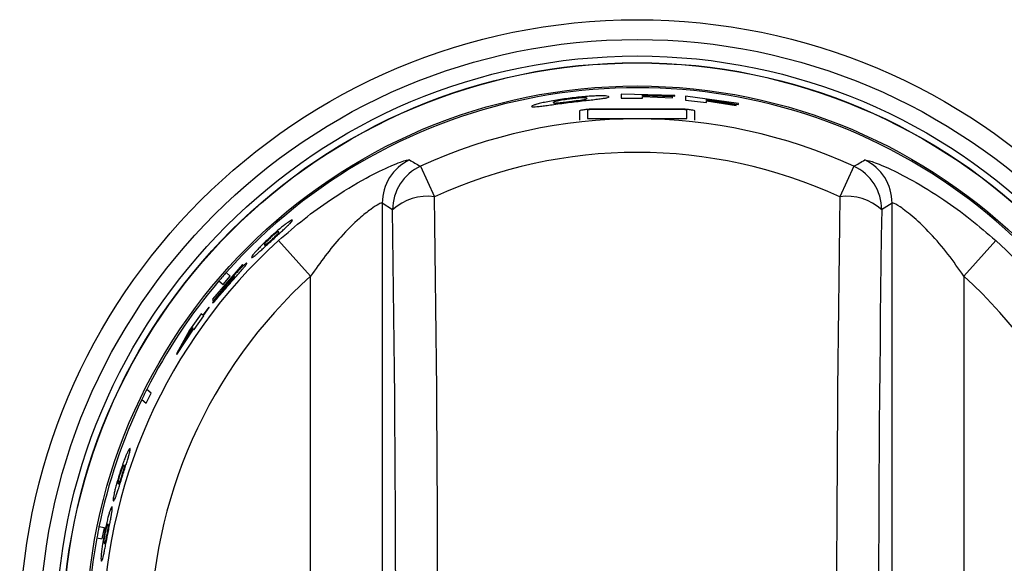
# Model space of a CAD drawing. Units: inches. Extents: x 5.7 to 102.8, y 4.3 to 84.4.
# Drawn here: x 46.2 to 48.3, y 35.2 to 36.3 of the extents above; entities that cross this region are included whole.
import ezdxf

# ---------------------------------------------------------------- set-up
doc = ezdxf.new("R2010")
doc.units = ezdxf.units.IN
doc.header["$MEASUREMENT"] = 0

msp = doc.modelspace()

# ---------------------------------------------------------------- linework, layer by layer
at = {"color": 7, "linetype": 'Continuous', "lineweight": 25}
for p, q in [((47.5798, 36.1602), (47.4675, 36.1624)), ((47.4675, 36.1624), (47.4675, 36.1541)), ((47.4675, 36.1541), (47.5118, 36.1545)), ((47.5118, 36.1593), (47.5118, 36.1613)), ((47.5118, 36.1613), (47.5798, 36.1586)), ((47.5749, 36.157), (47.5118, 36.1593)), ((47.5118, 36.1545), (47.5118, 36.1578)), ((47.5118, 36.1578), (47.5749, 36.1554)), ((47.5749, 36.1554), (47.5749, 36.157)), ((47.5798, 36.1586), (47.5798, 36.1602)), ((47.7129, 36.143), (47.6016, 36.1585)), ((47.6016, 36.1585), (47.6016, 36.1501)), ((47.6016, 36.1501), (47.6456, 36.1452)), ((47.6456, 36.1501), (47.6456, 36.1521)), ((47.6456, 36.1521), (47.7129, 36.1414)), ((47.708, 36.1403), (47.6456, 36.1501)), ((47.6456, 36.1452), (47.6456, 36.1485)), ((47.6456, 36.1485), (47.708, 36.1387)), ((47.3801, 36.1278), (47.3801, 36.1083)), ((47.3971, 36.1296), (47.3971, 36.1119)), ((47.5961, 36.1317), (47.4056, 36.1317)), ((47.5961, 36.1308), (47.4056, 36.1308)), ((47.6046, 36.1119), (47.6046, 36.1296)), ((47.6216, 36.1083), (47.6217, 36.1278)), ((47.708, 36.1387), (47.708, 36.1403)), ((47.7129, 36.1414), (47.7129, 36.143)), ((47.3971, 36.1119), (47.6046, 36.1119)), ((47.0481, 36.012), (47.0774, 35.9483)), ((47.9536, 36.012), (47.9243, 35.9483)), ((46.99, 35.9213), (46.9683, 35.9351)), ((46.9683, 35.9351), (46.9683, 34.1216)), ((48.0334, 35.9351), (48.0117, 35.9213)), ((48.0334, 34.1216), (48.0334, 35.9351)), ((46.7515, 35.8567), (46.8185, 35.7826)), ((48.1832, 35.7826), (48.2502, 35.8567)), ((46.6762, 35.8066), (46.6134, 35.7341)), ((46.6357, 35.7591), (46.6772, 35.8057)), ((46.6772, 35.8057), (46.6762, 35.8066)), ((46.6357, 35.765), (46.6509, 35.7825)), ((46.6509, 35.7825), (46.6422, 35.79)), ((46.8185, 34.274), (46.8185, 35.7826)), ((48.1832, 35.7826), (48.1832, 34.274)), ((46.6374, 35.7555), (46.614, 35.7267)), ((46.6148, 35.7292), (46.6385, 35.7582)), ((46.6271, 35.7726), (46.6357, 35.765)), ((46.6356, 35.7563), (46.6357, 35.7591)), ((46.6134, 35.7341), (46.6148, 35.7292)), ((46.606, 35.7176), (46.5936, 35.7012)), ((46.5946, 35.7003), (46.607, 35.7167)), ((46.607, 35.7167), (46.606, 35.7176)), ((46.5903, 35.704), (46.5655, 35.6693)), ((46.5753, 35.671), (46.5956, 35.6994)), ((46.5936, 35.7012), (46.5903, 35.704)), ((46.5956, 35.6994), (46.5946, 35.7003)), ((46.5395, 35.6189), (46.5742, 35.6719)), ((46.5711, 35.6747), (46.5512, 35.64)), ((46.5512, 35.64), (46.5732, 35.6728)), ((46.5732, 35.6728), (46.5711, 35.6747)), ((46.5742, 35.6719), (46.5753, 35.671)), ((46.5655, 35.6693), (46.5382, 35.62)), ((46.5382, 35.62), (46.5395, 35.6189)), ((46.4751, 35.5174), (46.4852, 35.5382)), ((46.4852, 35.5382), (46.4764, 35.5458)), ((46.4661, 35.5251), (46.4751, 35.5174)), ((46.3877, 35.2565), (46.3764, 35.2587)), ((46.3833, 35.2338), (46.3877, 35.2565)), ((46.372, 35.236), (46.3833, 35.2338))]:
    msp.add_line(p, q, dxfattribs=at)
for radius in [1.29, 1.2486, 1.2142, 1.2002, 1.1997, 1.1515]:
    msp.add_circle((47.5009, 35.0283), radius, dxfattribs=at)
for centre, radius, start, end in [((47.5009, 35.0283), 1.1478, 346.5778, 138.4224), ((47.5009, 35.0283), 1.0829, 65.2849, 114.7151), ((47.0685, 35.9349), 0.1002, 115.6168, 179.8936), ((47.5009, 35.0283), 1.0127, 65.2849, 114.7151), ((47.9333, 35.9349), 0.1002, 0.1064, 64.3832), ((47.0902, 35.9211), 0.1002, 114.8234, 179.8917), ((47.9116, 35.9211), 0.1002, 0.1083, 65.1766), ((47.0631, 35.8398), 0.1095, 82.4572, 131.8757), ((-15.5753, 35.0283), 62.6595, 359.158741, 0.841259), ((110.577, 35.0283), 62.6595, 179.158741, 180.841259), ((47.9387, 35.8398), 0.1095, 48.1243, 97.5428), ((-13.8234, 35.0283), 60.8199, 359.158741, 0.841259), ((108.8251, 35.0283), 60.8199, 179.158741, 180.841259), ((47.5009, 35.0283), 1.117, 132.1342, 227.8658), ((47.5009, 35.0283), 1.117, 312.1342, 47.8658), ((47.5009, 35.0283), 1.0171, 132.1342, 227.8658), ((47.5009, 35.0283), 1.1478, 138.4224, 139.5776), ((47.5009, 35.0283), 1.0171, 312.1342, 47.8658), ((47.5009, 35.0283), 1.1478, 139.5776, 153.2004), ((47.5009, 35.0283), 1.1478, 153.2004, 154.3563), ((47.5009, 35.0283), 1.1478, 154.3563, 168.4225), ((47.5009, 35.0283), 1.1478, 168.4225, 169.5775), ((47.5009, 35.0283), 1.1478, 169.5775, 183.2005)]:
    msp.add_arc(centre, radius, start, end, dxfattribs=at)
for points, knots in [([(47.3014, 36.1443), (47.2979, 36.1434), (47.2908, 36.1417), (47.282, 36.1389), (47.2809, 36.1378), (47.2802, 36.1371)], [0, 0, 0, 0, 0.2465982, 0.5004406, 1, 1, 1, 1]), ([(47.361, 36.1544), (47.3501, 36.1529), (47.3337, 36.1507), (47.3136, 36.147), (47.3054, 36.1452), (47.3014, 36.1443)], [0, 0, 0, 0, 0.499528, 0.753149, 1, 1, 1, 1]), ([(47.3014, 36.1378), (47.3052, 36.1383), (47.3128, 36.1393), (47.3326, 36.142), (47.3494, 36.1442), (47.361, 36.1457)], [0, 0, 0, 0, 0.232278, 0.46958, 1, 1, 1, 1]), ([(47.3344, 36.1484), (47.3318, 36.1478), (47.3259, 36.1463), (47.3257, 36.1455), (47.3255, 36.1451)], [0, 0, 0, 0, 0.438632, 1, 1, 1, 1]), ([(47.3255, 36.1451), (47.3258, 36.1448), (47.3262, 36.1443), (47.3296, 36.1442), (47.3329, 36.1444), (47.3344, 36.1445)], [0, 0, 0, 0, 0.500065, 0.765217, 1, 1, 1, 1]), ([(47.3611, 36.1527), (47.3584, 36.1524), (47.3533, 36.1517), (47.346, 36.1506), (47.3394, 36.1495), (47.3361, 36.1488), (47.3344, 36.1484)], [0, 0, 0, 0, 0.262562, 0.500311, 0.7474, 1, 1, 1, 1]), ([(47.3344, 36.1445), (47.3361, 36.1447), (47.3394, 36.1449), (47.346, 36.1457), (47.3533, 36.1465), (47.3584, 36.1472), (47.3611, 36.1475)], [0, 0, 0, 0, 0.25242, 0.499683, 0.737574, 1, 1, 1, 1]), ([(47.4209, 36.1591), (47.4169, 36.159), (47.4086, 36.1588), (47.3884, 36.1575), (47.3719, 36.1556), (47.361, 36.1544)], [0, 0, 0, 0, 0.247034, 0.500482, 1, 1, 1, 1]), ([(47.361, 36.1457), (47.3722, 36.1471), (47.3887, 36.149), (47.4088, 36.1513), (47.4168, 36.1522), (47.4209, 36.1527)], [0, 0, 0, 0, 0.512507, 0.75011, 1, 1, 1, 1]), ([(47.3877, 36.155), (47.386, 36.155), (47.3827, 36.1549), (47.3762, 36.1544), (47.3689, 36.1536), (47.3638, 36.153), (47.3611, 36.1527)], [0, 0, 0, 0, 0.252671, 0.499687, 0.737527, 1, 1, 1, 1]), ([(47.3611, 36.1475), (47.3638, 36.1478), (47.3689, 36.1485), (47.3762, 36.1494), (47.3827, 36.1503), (47.386, 36.1509), (47.3877, 36.1511)], [0, 0, 0, 0, 0.262514, 0.500309, 0.747275, 1, 1, 1, 1]), ([(47.3966, 36.1539), (47.3964, 36.1543), (47.3961, 36.155), (47.3902, 36.155), (47.3877, 36.155)], [0, 0, 0, 0, 0.562495, 1, 1, 1, 1]), ([(47.3877, 36.1511), (47.3892, 36.1514), (47.3924, 36.152), (47.3959, 36.153), (47.3963, 36.1536), (47.3966, 36.1539)], [0, 0, 0, 0, 0.23026, 0.490363, 1, 1, 1, 1]), ([(47.4424, 36.1572), (47.4417, 36.1578), (47.4406, 36.1586), (47.4315, 36.1592), (47.4244, 36.1591), (47.4209, 36.1591)], [0, 0, 0, 0, 0.504713, 0.755895, 1, 1, 1, 1]), ([(47.4209, 36.1527), (47.4245, 36.1532), (47.4316, 36.1541), (47.4406, 36.1557), (47.4417, 36.1566), (47.4424, 36.1572)], [0, 0, 0, 0, 0.2467106, 0.500457, 1, 1, 1, 1]), ([(47.2802, 36.1371), (47.2809, 36.1366), (47.282, 36.1359), (47.2909, 36.1366), (47.298, 36.1374), (47.3014, 36.1378)], [0, 0, 0, 0, 0.499538, 0.753242, 1, 1, 1, 1]), ([(47.4056, 36.1317), (47.4023, 36.1314), (47.3956, 36.1307), (47.3872, 36.1296), (47.3812, 36.1285), (47.3805, 36.1281), (47.3801, 36.1278)], [0, 0, 0, 0, 0.249975, 0.499999, 0.750024, 1, 1, 1, 1]), ([(47.4056, 36.1308), (47.4045, 36.1307), (47.4023, 36.1305), (47.3995, 36.1301), (47.3975, 36.1298), (47.3972, 36.1297), (47.3971, 36.1296)], [0, 0, 0, 0, 0.250391, 0.499989, 0.749539, 1, 1, 1, 1]), ([(47.6217, 36.1278), (47.6213, 36.1281), (47.6205, 36.1285), (47.6146, 36.1296), (47.6062, 36.1307), (47.5995, 36.1314), (47.5961, 36.1317)], [0, 0, 0, 0, 0.249973, 0.499999, 0.750026, 1, 1, 1, 1]), ([(47.6046, 36.1296), (47.6045, 36.1297), (47.6043, 36.1298), (47.6023, 36.1301), (47.5995, 36.1305), (47.5972, 36.1307), (47.5961, 36.1308)], [0, 0, 0, 0, 0.251485, 0.500221, 0.749597, 1, 1, 1, 1]), ([(46.7515, 35.8567), (46.7692, 35.872), (46.8046, 35.9027), (46.8675, 35.9482), (46.9328, 35.9876), (46.9898, 36.015), (47.0191, 36.0255), (47.0236, 36.0253), (47.0251, 36.0252)], [0, 0, 0, 0, 0.158576, 0.316891, 0.536106, 0.720715, 0.906211, 1, 1, 1, 1]), ([(47.0251, 36.0252), (47.0288, 36.0231), (47.0365, 36.0187), (47.0441, 36.0143), (47.0481, 36.012)], [0, 0, 0, 0, 0.48202, 1, 1, 1, 1]), ([(47.9536, 36.012), (47.9573, 36.0141), (47.965, 36.0186), (47.9726, 36.0229), (47.9766, 36.0252)], [0, 0, 0, 0, 0.48202, 1, 1, 1, 1]), ([(47.9766, 36.0252), (47.9801, 36.0249), (47.9873, 36.0243), (48.0247, 36.0092), (48.0774, 35.9827), (48.1376, 35.9458), (48.1973, 35.9025), (48.2326, 35.872), (48.2502, 35.8567)], [0, 0, 0, 0, 0.161681, 0.323071, 0.491433, 0.684437, 0.842091, 1, 1, 1, 1]), ([(46.9683, 35.9351), (46.9665, 35.935), (46.963, 35.9348), (46.9449, 35.9232), (46.9173, 35.901), (46.8714, 35.8562), (46.8389, 35.811), (46.8185, 35.7826)], [0, 0, 0, 0, 0.1401032, 0.2800689, 0.4232238, 0.6366587, 1, 1, 1, 1]), ([(48.1832, 35.7826), (48.1725, 35.7981), (48.1506, 35.8296), (48.1147, 35.8714), (48.0788, 35.9061), (48.0497, 35.9284), (48.036, 35.9358), (48.034, 35.9352), (48.0334, 35.9351)], [0, 0, 0, 0, 0.197107, 0.400689, 0.585501, 0.771861, 0.933476, 1, 1, 1, 1]), ([(46.7805, 35.8994), (46.7796, 35.8994), (46.7785, 35.8994), (46.7728, 35.8959), (46.7689, 35.893), (46.767, 35.8916)], [0, 0, 0, 0, 0.546631, 0.781207, 1, 1, 1, 1]), ([(46.7711, 35.888), (46.7727, 35.8896), (46.7761, 35.893), (46.7804, 35.8977), (46.7805, 35.8987), (46.7805, 35.8994)], [0, 0, 0, 0, 0.218383, 0.45282, 1, 1, 1, 1]), ([(46.767, 35.8916), (46.7647, 35.8899), (46.7603, 35.8865), (46.7492, 35.8774), (46.7402, 35.8693), (46.7342, 35.8639)], [0, 0, 0, 0, 0.25127, 0.500829, 1, 1, 1, 1]), ([(46.7398, 35.8591), (46.743, 35.862), (46.7492, 35.8677), (46.7579, 35.8756), (46.7654, 35.8826), (46.7692, 35.8862), (46.7711, 35.888)], [0, 0, 0, 0, 0.273398, 0.522908, 0.760518, 1, 1, 1, 1]), ([(46.7342, 35.8639), (46.7283, 35.8584), (46.7195, 35.8502), (46.7095, 35.8399), (46.7058, 35.8358), (46.7039, 35.8338)], [0, 0, 0, 0, 0.499171, 0.74865, 1, 1, 1, 1]), ([(46.7081, 35.8302), (46.7101, 35.8321), (46.7143, 35.8357), (46.7249, 35.8454), (46.7338, 35.8536), (46.7398, 35.8591)], [0, 0, 0, 0, 0.2514924, 0.5008433, 1, 1, 1, 1]), ([(46.7352, 35.863), (46.7339, 35.8619), (46.7315, 35.8596), (46.7283, 35.8565), (46.7257, 35.8538), (46.7247, 35.8527), (46.7241, 35.852)], [0, 0, 0, 0, 0.261402, 0.499924, 0.73704, 1, 1, 1, 1]), ([(46.7268, 35.8497), (46.7275, 35.8502), (46.7288, 35.8512), (46.7316, 35.8536), (46.735, 35.8566), (46.7374, 35.8588), (46.7387, 35.86)], [0, 0, 0, 0, 0.263006, 0.500089, 0.738799, 1, 1, 1, 1]), ([(46.7472, 35.8732), (46.7465, 35.8727), (46.7452, 35.8717), (46.7424, 35.8694), (46.7389, 35.8664), (46.7365, 35.8642), (46.7352, 35.863)], [0, 0, 0, 0, 0.262873, 0.500073, 0.738582, 1, 1, 1, 1]), ([(46.7387, 35.86), (46.74, 35.8612), (46.7424, 35.8634), (46.7457, 35.8665), (46.7483, 35.8691), (46.7493, 35.8702), (46.7499, 35.8708)], [0, 0, 0, 0, 0.261141, 0.499911, 0.737003, 1, 1, 1, 1]), ([(46.7521, 35.8752), (46.7518, 35.8754), (46.7514, 35.8758), (46.7484, 35.8739), (46.7472, 35.8732)], [0, 0, 0, 0, 0.5922989, 1, 1, 1, 1]), ([(46.7499, 35.8708), (46.7508, 35.8719), (46.7528, 35.8745), (46.7524, 35.8749), (46.7521, 35.8752)], [0, 0, 0, 0, 0.407682, 1, 1, 1, 1]), ([(46.7241, 35.852), (46.7233, 35.8509), (46.7213, 35.8482), (46.7218, 35.8478), (46.722, 35.8476)], [0, 0, 0, 0, 0.4071907, 1, 1, 1, 1]), ([(46.722, 35.8476), (46.7223, 35.8474), (46.7228, 35.847), (46.7257, 35.8489), (46.7268, 35.8497)], [0, 0, 0, 0, 0.592853, 1, 1, 1, 1]), ([(46.7039, 35.8338), (46.7024, 35.832), (46.6993, 35.8284), (46.6954, 35.8232), (46.6954, 35.8222), (46.6954, 35.8214)], [0, 0, 0, 0, 0.218844, 0.453437, 1, 1, 1, 1]), ([(46.6954, 35.8214), (46.6962, 35.8215), (46.6974, 35.8215), (46.7026, 35.8255), (46.7063, 35.8287), (46.7081, 35.8302)], [0, 0, 0, 0, 0.54713, 0.78158, 1, 1, 1, 1]), ([(46.6511, 35.7681), (46.6562, 35.774), (46.6636, 35.7824), (46.6724, 35.7925), (46.6758, 35.7964), (46.6774, 35.7983)], [0, 0, 0, 0, 0.5399004, 0.7754523, 1, 1, 1, 1]), ([(46.6767, 35.8029), (46.6752, 35.8015), (46.6723, 35.7986), (46.6652, 35.7913), (46.6595, 35.7851), (46.6557, 35.7809)], [0, 0, 0, 0, 0.251014, 0.500765, 1, 1, 1, 1]), ([(46.6857, 35.8099), (46.6852, 35.8098), (46.6844, 35.8097), (46.6808, 35.8067), (46.678, 35.8042), (46.6767, 35.8029)], [0, 0, 0, 0, 0.499587, 0.753368, 1, 1, 1, 1]), ([(46.6774, 35.7983), (46.6789, 35.8001), (46.6819, 35.8037), (46.6855, 35.8084), (46.6856, 35.8093), (46.6857, 35.8099)], [0, 0, 0, 0, 0.248, 0.500534, 1, 1, 1, 1]), ([(46.6557, 35.7809), (46.6534, 35.7783), (46.6492, 35.7735), (46.6454, 35.7689), (46.6436, 35.7667)], [0, 0, 0, 0, 0.522743, 1, 1, 1, 1]), ([(46.6574, 35.7778), (46.6568, 35.7771), (46.6557, 35.7757), (46.6528, 35.7721), (46.6502, 35.7692), (46.6485, 35.7673)], [0, 0, 0, 0, 0.251842, 0.500764, 1, 1, 1, 1]), ([(46.6486, 35.7709), (46.6494, 35.7717), (46.6509, 35.7734), (46.653, 35.7758), (46.655, 35.7779), (46.656, 35.7789), (46.6565, 35.7794)], [0, 0, 0, 0, 0.260872, 0.500136, 0.743144, 1, 1, 1, 1]), ([(46.6565, 35.7794), (46.6574, 35.7802), (46.6594, 35.7821), (46.6597, 35.782), (46.6599, 35.7819)], [0, 0, 0, 0, 0.448233, 1, 1, 1, 1]), ([(46.6599, 35.7819), (46.6599, 35.7817), (46.6599, 35.7813), (46.6588, 35.7796), (46.6578, 35.7784), (46.6574, 35.7778)], [0, 0, 0, 0, 0.545657, 0.780486, 1, 1, 1, 1]), ([(46.6244, 35.7372), (46.6281, 35.7415), (46.6364, 35.7511), (46.6458, 35.762), (46.6511, 35.7681)], [0, 0, 0, 0, 0.443553, 1, 1, 1, 1]), ([(46.6436, 35.7667), (46.642, 35.7647), (46.6387, 35.7606), (46.6367, 35.7578), (46.6356, 35.7563)], [0, 0, 0, 0, 0.487634, 1, 1, 1, 1]), ([(46.641, 35.7588), (46.6405, 35.7583), (46.6396, 35.7573), (46.6381, 35.7559), (46.6377, 35.7557), (46.6374, 35.7555)], [0, 0, 0, 0, 0.237167, 0.477154, 1, 1, 1, 1]), ([(46.6385, 35.7582), (46.6388, 35.7586), (46.6391, 35.7592), (46.6403, 35.7609), (46.6412, 35.7619), (46.6416, 35.7625)], [0, 0, 0, 0, 0.49945, 0.748948, 1, 1, 1, 1]), ([(46.6485, 35.7673), (46.6472, 35.7657), (46.6451, 35.7634), (46.6426, 35.7605), (46.6415, 35.7594), (46.641, 35.7588)], [0, 0, 0, 0, 0.499371, 0.748517, 1, 1, 1, 1]), ([(46.6416, 35.7625), (46.6426, 35.7637), (46.6447, 35.7663), (46.6472, 35.7693), (46.6486, 35.7709)], [0, 0, 0, 0, 0.4609691, 1, 1, 1, 1]), ([(46.614, 35.7267), (46.6147, 35.7271), (46.6157, 35.7276), (46.6199, 35.7321), (46.6229, 35.7355), (46.6244, 35.7372)], [0, 0, 0, 0, 0.499149, 0.748203, 1, 1, 1, 1]), ([(46.4336, 35.409), (46.4325, 35.4064), (46.4304, 35.4012), (46.4253, 35.3878), (46.4216, 35.3763), (46.4191, 35.3686)], [0, 0, 0, 0, 0.25127, 0.500829, 1, 1, 1, 1]), ([(46.4263, 35.3672), (46.4277, 35.3714), (46.4302, 35.3794), (46.4337, 35.3906), (46.4368, 35.4004), (46.4383, 35.4054), (46.439, 35.4079)], [0, 0, 0, 0, 0.273398, 0.522908, 0.760518, 1, 1, 1, 1]), ([(46.4414, 35.4225), (46.4407, 35.4221), (46.4397, 35.4215), (46.4366, 35.4156), (46.4346, 35.4112), (46.4336, 35.409)], [0, 0, 0, 0, 0.546571, 0.781165, 1, 1, 1, 1]), ([(46.439, 35.4079), (46.4396, 35.4102), (46.4409, 35.4148), (46.4422, 35.421), (46.4418, 35.4219), (46.4414, 35.4225)], [0, 0, 0, 0, 0.218425, 0.45288, 1, 1, 1, 1]), ([(46.4257, 35.3832), (46.4254, 35.3824), (46.4248, 35.3809), (46.4234, 35.3775), (46.422, 35.3732), (46.4209, 35.37), (46.4204, 35.3684)], [0, 0, 0, 0, 0.262873, 0.500073, 0.738582, 1, 1, 1, 1]), ([(46.429, 35.3873), (46.4286, 35.3874), (46.428, 35.3875), (46.4264, 35.3844), (46.4257, 35.3832)], [0, 0, 0, 0, 0.592299, 1, 1, 1, 1]), ([(46.4292, 35.3825), (46.4294, 35.3838), (46.4299, 35.3871), (46.4293, 35.3872), (46.429, 35.3873)], [0, 0, 0, 0, 0.407682, 1, 1, 1, 1]), ([(46.4191, 35.3686), (46.4168, 35.3609), (46.4133, 35.3494), (46.4097, 35.3355), (46.4086, 35.3301), (46.408, 35.3274)], [0, 0, 0, 0, 0.499172, 0.748677, 1, 1, 1, 1]), ([(46.4133, 35.3264), (46.4142, 35.329), (46.416, 35.3343), (46.4203, 35.348), (46.4239, 35.3595), (46.4263, 35.3672)], [0, 0, 0, 0, 0.251466, 0.500842, 1, 1, 1, 1]), ([(46.4204, 35.3684), (46.4199, 35.3667), (46.4189, 35.3636), (46.4177, 35.3592), (46.4168, 35.3557), (46.4165, 35.3541), (46.4163, 35.3533)], [0, 0, 0, 0, 0.261402, 0.499924, 0.73704, 1, 1, 1, 1]), ([(46.4198, 35.3526), (46.4202, 35.3534), (46.4208, 35.3549), (46.422, 35.3584), (46.4234, 35.3627), (46.4244, 35.3658), (46.425, 35.3675)], [0, 0, 0, 0, 0.263006, 0.500089, 0.738799, 1, 1, 1, 1]), ([(46.425, 35.3675), (46.4255, 35.3691), (46.4265, 35.3723), (46.4278, 35.3766), (46.4287, 35.3801), (46.4291, 35.3817), (46.4292, 35.3825)], [0, 0, 0, 0, 0.261141, 0.499911, 0.737003, 1, 1, 1, 1]), ([(46.4163, 35.3533), (46.4162, 35.3519), (46.4158, 35.3486), (46.4164, 35.3485), (46.4167, 35.3484)], [0, 0, 0, 0, 0.407191, 1, 1, 1, 1]), ([(46.4167, 35.3484), (46.4171, 35.3483), (46.4177, 35.3482), (46.4192, 35.3514), (46.4198, 35.3526)], [0, 0, 0, 0, 0.592853, 1, 1, 1, 1]), ([(46.408, 35.3274), (46.4075, 35.3251), (46.4066, 35.3204), (46.4059, 35.314), (46.4064, 35.3131), (46.4068, 35.3124)], [0, 0, 0, 0, 0.218844, 0.453437, 1, 1, 1, 1]), ([(46.4068, 35.3124), (46.4074, 35.3129), (46.4084, 35.3135), (46.4109, 35.3196), (46.4125, 35.3242), (46.4133, 35.3264)], [0, 0, 0, 0, 0.5471301, 0.7815803, 1, 1, 1, 1]), ([(46.3976, 35.2865), (46.3968, 35.2838), (46.3953, 35.2784), (46.3918, 35.2645), (46.3893, 35.2527), (46.3877, 35.2448)], [0, 0, 0, 0, 0.25127, 0.500829, 1, 1, 1, 1]), ([(46.3949, 35.2434), (46.3957, 35.2477), (46.3974, 35.256), (46.3996, 35.2675), (46.4016, 35.2776), (46.4025, 35.2828), (46.4029, 35.2854)], [0, 0, 0, 0, 0.273399, 0.522908, 0.760518, 1, 1, 1, 1]), ([(46.4038, 35.3005), (46.4031, 35.3), (46.4022, 35.2994), (46.3998, 35.2933), (46.3983, 35.2887), (46.3976, 35.2865)], [0, 0, 0, 0, 0.546568, 0.781162, 1, 1, 1, 1]), ([(46.4029, 35.2854), (46.4033, 35.2877), (46.404, 35.2925), (46.4047, 35.2989), (46.4041, 35.2998), (46.4038, 35.3005)], [0, 0, 0, 0, 0.218428, 0.452883, 1, 1, 1, 1]), ([(46.3926, 35.2598), (46.3924, 35.259), (46.3919, 35.2575), (46.391, 35.2539), (46.39, 35.2495), (46.3894, 35.2463), (46.389, 35.2446)], [0, 0, 0, 0, 0.262922, 0.500075, 0.738559, 1, 1, 1, 1]), ([(46.3954, 35.2641), (46.395, 35.2642), (46.3944, 35.2643), (46.3931, 35.2611), (46.3926, 35.2598)], [0, 0, 0, 0, 0.592248, 1, 1, 1, 1]), ([(46.3961, 35.2591), (46.3962, 35.2605), (46.3963, 35.2639), (46.3957, 35.264), (46.3954, 35.2641)], [0, 0, 0, 0, 0.407733, 1, 1, 1, 1]), ([(46.3877, 35.2448), (46.3863, 35.2369), (46.3841, 35.225), (46.3821, 35.2108), (46.3815, 35.2053), (46.3813, 35.2025)], [0, 0, 0, 0, 0.499171, 0.74865, 1, 1, 1, 1]), ([(46.3866, 35.2015), (46.3872, 35.2042), (46.3883, 35.2096), (46.3911, 35.2236), (46.3934, 35.2355), (46.3949, 35.2434)], [0, 0, 0, 0, 0.251493, 0.500843, 1, 1, 1, 1]), ([(46.389, 35.2446), (46.3887, 35.2429), (46.3881, 35.2396), (46.3874, 35.2351), (46.3869, 35.2315), (46.3867, 35.2299), (46.3867, 35.2291)], [0, 0, 0, 0, 0.261402, 0.499924, 0.737039, 1, 1, 1, 1]), ([(46.3901, 35.2284), (46.3904, 35.2292), (46.3908, 35.2307), (46.3916, 35.2343), (46.3926, 35.2387), (46.3932, 35.242), (46.3935, 35.2437)], [0, 0, 0, 0, 0.263006, 0.500089, 0.738799, 1, 1, 1, 1]), ([(46.3935, 35.2437), (46.3939, 35.2454), (46.3945, 35.2486), (46.3953, 35.2531), (46.3959, 35.2567), (46.396, 35.2583), (46.3961, 35.2591)], [0, 0, 0, 0, 0.261163, 0.49991, 0.736955, 1, 1, 1, 1]), ([(46.3867, 35.2291), (46.3866, 35.2277), (46.3866, 35.2243), (46.3872, 35.2241), (46.3876, 35.2241)], [0, 0, 0, 0, 0.407057, 1, 1, 1, 1]), ([(46.3876, 35.2241), (46.3879, 35.224), (46.3885, 35.2239), (46.3897, 35.2271), (46.3901, 35.2284)], [0, 0, 0, 0, 0.592987, 1, 1, 1, 1]), ([(46.3813, 35.2025), (46.3811, 35.2002), (46.3807, 35.1953), (46.3807, 35.1888), (46.3813, 35.1878), (46.3817, 35.1872)], [0, 0, 0, 0, 0.218845, 0.453441, 1, 1, 1, 1]), ([(46.3817, 35.1872), (46.3823, 35.1876), (46.3832, 35.1883), (46.385, 35.1945), (46.3861, 35.1992), (46.3866, 35.2015)], [0, 0, 0, 0, 0.547126, 0.78158, 1, 1, 1, 1])]:
    msp.add_open_spline(points, degree=3, knots=knots, dxfattribs=at)

doc.saveas('drawing.dxf')
